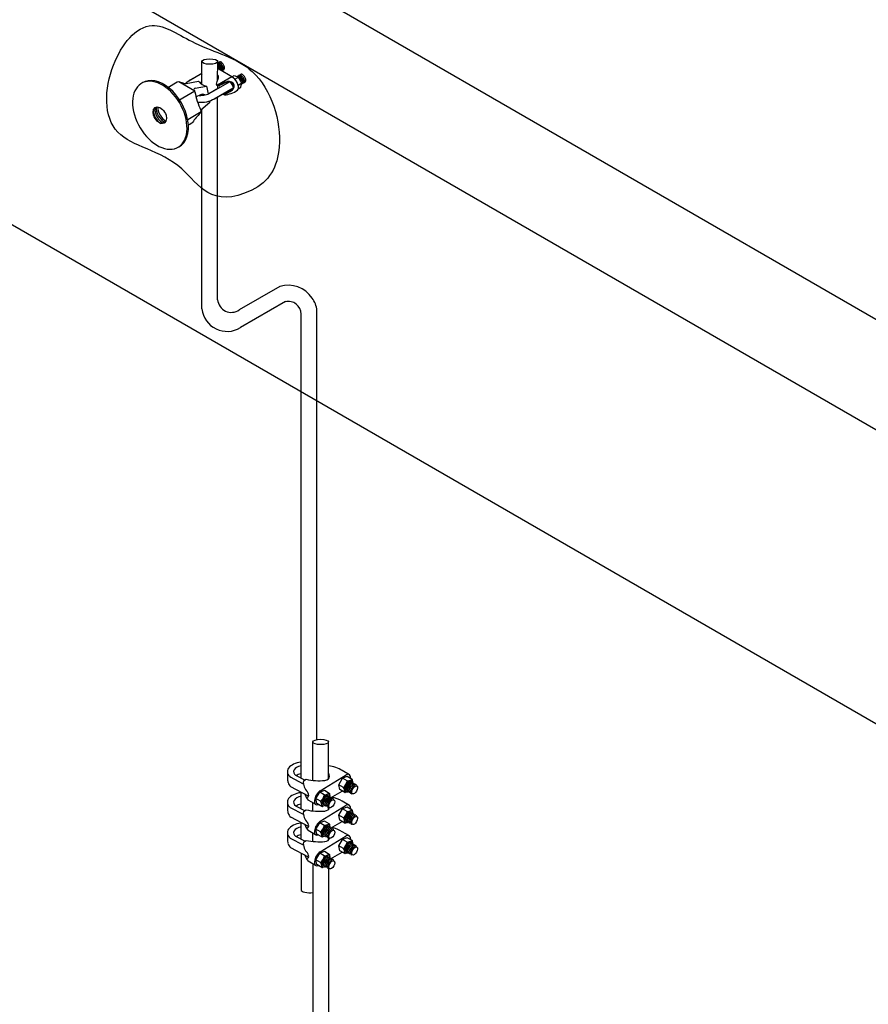
# Model space of a CAD drawing. Units: millimetres. Extents: x 0 to 210, y 0 to 297.
# Drawn here: x 126 to 149, y 216 to 242 of the extents above; entities that cross this region are included whole.
import ezdxf
from ezdxf.lldxf.tags import DXFTag

# ---------------------------------------------------------------- set-up
doc = ezdxf.new("R2010")
doc.units = ezdxf.units.MM
for name, color, linetype in [('C01', 1, 'Continuous'), ('C02', 2, 'Continuous'), ('C03', 3, 'Continuous'), ('C254', 254, 'Continuous')]:
    doc.layers.add(name, color=color, linetype=linetype)
tags = doc.linetypes.add('DASHEDX2', pattern=[1.5, 1, -0.5]).pattern_tags.tags
tags[6:7] = [DXFTag(74, 4), DXFTag(75, 0), DXFTag(340, '0'), DXFTag(46, 1.0), DXFTag(50, 0.0), DXFTag(44, 0.0), DXFTag(45, 0.0)]
tags[4:5] = [DXFTag(74, 4), DXFTag(75, 0), DXFTag(340, '0'), DXFTag(46, 1.0), DXFTag(50, 0.0), DXFTag(44, 0.0), DXFTag(45, 0.0)]

msp = doc.modelspace()

# ---------------------------------------------------------------- linework, layer by layer
at = {"layer": 'C01', "linetype": 'DASHEDX2', "ltscale": 0.5}
for p, q in [((131.029, 234.519), (131.029, 237.8)), ((131.461, 234.769), (131.461, 237.582)), ((133.155, 235.13), (132.05, 234.492)), ((133.303, 234.717), (132.081, 234.011)), ((133.731, 221.756), (133.731, 234.38)), ((134.164, 222.808), (134.164, 234.475)), ((134.047, 221.702), (134.047, 222.743)), ((134.48, 221.743), (134.48, 222.743)), ((133.361, 221.923), (133.361, 221.708)), ((133.795, 221.596), (133.443, 221.782)), ((133.831, 221.703), (133.587, 221.832)), ((133.794, 221.681), (133.869, 221.727)), ((134.249, 221.418), (134.959, 221.853)), ((134.759, 221.578), (134.861, 221.755)), ((135.047, 221.85), (134.853, 221.962)), ((134.988, 221.799), (134.861, 221.755)), ((134.986, 221.682), (134.861, 221.755)), ((135.122, 221.721), (134.988, 221.799)), ((133.935, 221.271), (133.455, 221.525)), ((134.784, 221.446), (134.759, 221.578)), ((134.883, 221.507), (134.759, 221.578)), ((134.918, 221.369), (134.784, 221.446)), ((134.946, 221.443), (134.961, 221.451)), ((134.946, 221.443), (134.961, 221.451)), ((135.088, 221.658), (135.085, 221.631)), ((135.088, 221.658), (135.085, 221.631)), ((135.122, 221.641), (135.118, 221.611)), ((135.147, 221.626), (135.132, 221.708)), ((135.156, 221.622), (135.152, 221.592)), ((135.189, 221.603), (135.186, 221.575)), ((135.226, 221.583), (135.222, 221.548)), ((133.731, 220.926), (133.731, 221.379)), ((134.137, 221.202), (134.239, 221.378)), ((134.163, 221.069), (134.137, 221.202)), ((134.262, 221.13), (134.137, 221.202)), ((134.366, 221.422), (134.239, 221.378)), ((134.364, 221.305), (134.239, 221.378)), ((134.5, 221.345), (134.366, 221.422)), ((134.467, 221.281), (134.463, 221.254)), ((134.467, 221.281), (134.463, 221.254)), ((134.501, 221.265), (134.497, 221.235)), ((134.526, 221.249), (134.51, 221.331)), ((134.534, 221.245), (134.53, 221.215)), ((134.531, 221.224), (134.854, 221.406)), ((134.568, 221.226), (134.564, 221.199)), ((134.605, 221.206), (134.601, 221.171)), ((135.025, 221.398), (134.935, 221.367)), ((134.964, 221.415), (134.994, 221.432)), ((134.998, 221.395), (135.028, 221.413)), ((135.031, 221.374), (135.061, 221.391)), ((135.068, 221.354), (135.093, 221.369)), ((135.095, 221.329), (135.116, 221.344)), ((133.361, 221.092), (133.361, 220.877)), ((133.795, 220.766), (133.443, 220.952)), ((133.831, 220.873), (133.587, 221.001)), ((134.124, 221.047), (133.925, 221.161)), ((134.047, 220.867), (134.047, 221.091)), ((134.297, 220.992), (134.163, 221.069)), ((134.249, 220.588), (134.959, 221.022)), ((134.404, 221.022), (134.314, 220.991)), ((134.376, 221.019), (134.406, 221.036)), ((134.409, 220.997), (134.439, 221.014)), ((134.446, 220.978), (134.471, 220.992)), ((134.474, 220.953), (134.495, 220.967)), ((134.48, 220.91), (134.48, 220.957)), ((134.759, 220.748), (134.861, 220.924)), ((135.047, 221.019), (134.853, 221.132)), ((134.988, 220.968), (134.861, 220.924)), ((134.986, 220.851), (134.861, 220.924)), ((135.122, 220.891), (134.988, 220.968)), ((133.935, 220.441), (133.455, 220.694)), ((133.794, 220.85), (133.869, 220.896)), ((134.883, 220.676), (134.759, 220.748)), ((134.784, 220.616), (134.759, 220.748)), ((135.088, 220.828), (135.085, 220.8)), ((135.088, 220.828), (135.085, 220.8)), ((135.122, 220.811), (135.118, 220.781)), ((135.147, 220.795), (135.132, 220.877)), ((135.156, 220.792), (135.152, 220.762)), ((135.189, 220.772), (135.186, 220.745)), ((135.226, 220.753), (135.222, 220.717)), ((133.731, 220.096), (133.731, 220.549)), ((134.137, 220.371), (134.239, 220.547)), ((134.366, 220.592), (134.239, 220.547)), ((134.364, 220.475), (134.239, 220.547)), ((134.5, 220.514), (134.366, 220.592)), ((134.467, 220.451), (134.463, 220.424)), ((134.467, 220.451), (134.463, 220.424)), ((134.501, 220.434), (134.497, 220.404)), ((134.526, 220.419), (134.51, 220.5)), ((134.534, 220.415), (134.53, 220.385)), ((134.531, 220.394), (134.854, 220.576)), ((134.568, 220.396), (134.564, 220.368)), ((134.605, 220.376), (134.601, 220.341)), ((134.918, 220.538), (134.784, 220.616)), ((135.025, 220.568), (134.935, 220.537)), ((134.946, 220.613), (134.961, 220.621)), ((134.946, 220.613), (134.961, 220.621)), ((134.964, 220.584), (134.994, 220.601)), ((134.998, 220.565), (135.028, 220.582)), ((135.031, 220.544), (135.061, 220.561)), ((135.095, 220.499), (135.116, 220.513)), ((133.361, 220.262), (133.361, 220.047)), ((133.795, 219.935), (133.443, 220.121)), ((133.831, 220.043), (133.587, 220.171)), ((134.124, 220.216), (133.925, 220.331)), ((134.047, 220.037), (134.047, 220.26)), ((134.262, 220.299), (134.137, 220.371)), ((134.163, 220.239), (134.137, 220.371)), ((134.297, 220.162), (134.163, 220.239)), ((134.249, 219.758), (134.959, 220.192)), ((134.404, 220.191), (134.314, 220.16)), ((134.376, 220.188), (134.406, 220.205)), ((134.409, 220.167), (134.439, 220.184)), ((134.446, 220.147), (134.471, 220.161)), ((134.474, 220.122), (134.495, 220.137)), ((134.474, 220.122), (134.495, 220.137)), ((134.48, 220.079), (134.48, 220.127)), ((134.48, 220.108), (134.495, 220.099)), ((135.047, 220.189), (134.853, 220.301)), ((134.988, 220.138), (134.861, 220.094)), ((135.122, 220.06), (134.988, 220.138)), ((133.935, 219.61), (133.455, 219.864)), ((133.794, 220.02), (133.869, 220.066)), ((134.759, 219.917), (134.861, 220.094)), ((134.784, 219.785), (134.759, 219.917)), ((134.883, 219.846), (134.759, 219.917)), ((134.986, 220.021), (134.861, 220.094)), ((135.088, 219.997), (135.085, 219.97)), ((135.088, 219.997), (135.085, 219.97)), ((135.122, 219.981), (135.118, 219.95)), ((135.147, 219.965), (135.132, 220.047)), ((135.156, 219.961), (135.152, 219.931)), ((135.189, 219.942), (135.186, 219.915)), ((135.226, 219.922), (135.222, 219.887)), ((133.731, 219.718), (133.731, 218.718)), ((134.137, 219.541), (134.239, 219.717)), ((134.366, 219.761), (134.239, 219.717)), ((134.364, 219.644), (134.239, 219.717)), ((134.5, 219.684), (134.366, 219.761)), ((134.467, 219.621), (134.463, 219.593)), ((134.467, 219.621), (134.463, 219.593)), ((134.501, 219.604), (134.497, 219.574)), ((134.526, 219.588), (134.51, 219.67)), ((134.534, 219.585), (134.53, 219.554)), ((134.531, 219.563), (134.854, 219.745)), ((134.918, 219.708), (134.784, 219.785)), ((135.025, 219.738), (134.935, 219.706)), ((134.946, 219.782), (134.961, 219.79)), ((134.946, 219.782), (134.961, 219.79)), ((134.964, 219.754), (134.994, 219.771)), ((134.998, 219.735), (135.028, 219.752)), ((135.031, 219.713), (135.061, 219.73)), ((135.095, 219.668), (135.116, 219.683)), ((134.124, 219.386), (133.925, 219.501)), ((134.047, 219.43), (134.047, 196.144)), ((134.163, 219.409), (134.137, 219.541)), ((134.262, 219.469), (134.137, 219.541)), ((134.297, 219.331), (134.163, 219.409)), ((134.404, 219.361), (134.314, 219.33)), ((134.376, 219.358), (134.406, 219.375)), ((134.409, 219.337), (134.439, 219.354)), ((134.446, 219.317), (134.471, 219.331)), ((134.474, 219.292), (134.495, 219.306)), ((134.568, 219.565), (134.564, 219.538)), ((134.605, 219.545), (134.601, 219.51)), ((134.48, 219.296), (134.48, 196.189))]:
    msp.add_line(p, q, dxfattribs=at)
for centre, radius, start, end in [((133.381, 234.38), 0.783, 33.7037, 106.7729), ((131.835, 234.8), 0.375, 184.7597, 304.8989), ((133.379, 234.372), 0.352, 1.2938, 102.3097), ((133.445, 234.392), 0.724, 6.585, 35.7516), ((131.718, 234.602), 0.694, 186.9906, 301.5753), ((134.368, 221.172), 0.927, 58.4523, 82.9604), ((134.222, 223.323), 1.635, 257.5377, 275.3376), ((134.088, 221.764), 0.417, 5.4403, 19.5529), ((135.002, 221.839), 0.157, 263.8108, 314.501), ((135.112, 221.704), 0.0204, 10.8846, 60), ((134.12, 221.826), 0.769, 188.8647, 194.2471), ((134.148, 221.645), 0.356, 174.17, 227.1485), ((134.716, 221.72), 0.272, 307.9969, 352.0248), ((134.756, 221.414), 0.158, 345.5818, 36.1065), ((134.391, 221.528), 0.593, 200.0943, 218.1965), ((134.095, 221.344), 0.272, 307.9969, 352.0248), ((134.381, 221.462), 0.157, 263.8108, 314.501), ((134.49, 221.327), 0.0204, 10.8846, 60), ((134.368, 220.341), 0.927, 58.4523, 77.35), ((134.928, 221.386), 0.0204, 240, 289.1165), ((134.135, 221.037), 0.158, 345.5818, 36.1065), ((134.307, 221.01), 0.0204, 240, 289.1165), ((134.12, 220.996), 0.769, 188.8647, 194.2471), ((134.148, 220.814), 0.356, 174.17, 227.1485), ((134.222, 222.493), 1.635, 257.5377, 275.3376), ((134.716, 220.89), 0.272, 307.9969, 352.0248), ((134.756, 220.583), 0.158, 345.5818, 36.1065), ((135.002, 221.009), 0.157, 263.8108, 314.501), ((135.112, 220.873), 0.0204, 10.8846, 60), ((134.391, 220.698), 0.593, 200.0943, 218.1965), ((134.095, 220.513), 0.272, 307.9969, 352.0248), ((134.381, 220.632), 0.157, 263.8108, 314.501), ((134.49, 220.497), 0.0204, 10.8846, 60), ((134.368, 219.511), 0.927, 58.4523, 77.35), ((134.928, 220.556), 0.0204, 240, 289.1165), ((134.135, 220.206), 0.158, 345.5818, 36.1065), ((134.307, 220.179), 0.0204, 240, 289.1165), ((134.12, 220.166), 0.769, 188.8647, 194.2471), ((134.148, 219.984), 0.356, 174.17, 227.1485), ((134.222, 221.663), 1.635, 257.5377, 275.3376), ((134.716, 220.06), 0.272, 307.9969, 352.0248), ((134.756, 219.753), 0.158, 345.5818, 36.1065), ((135.002, 220.178), 0.157, 263.8108, 314.501), ((135.112, 220.043), 0.0204, 10.8846, 60), ((134.391, 219.868), 0.593, 200.0943, 218.1965), ((134.095, 219.683), 0.272, 307.9969, 352.0248), ((134.381, 219.801), 0.157, 263.8108, 314.501), ((134.49, 219.666), 0.0204, 10.8846, 60), ((134.928, 219.726), 0.0204, 240, 289.1165), ((134.135, 219.376), 0.158, 345.5818, 36.1065), ((134.307, 219.349), 0.0204, 240, 289.1165)]:
    msp.add_arc(centre, radius, start, end, dxfattribs=at)
at = {"layer": 'C01'}
for centre, major_axis, ratio, start_param, end_param in [((131.523, 241.099), (0.072, -0.104), 0.281547, 0.046451, 2.87652), ((131.523, 241.099), (0.072, -0.104), 0.281547, 0.046451, 2.87652), ((131.523, 241.099), (0.072, -0.104), 0.281547, 0.046451, 2.87652), ((131.523, 241.099), (0.072, -0.104), 0.281547, 0.046451, 2.87652), ((131.523, 241.099), (0.072, -0.104), 0.281547, 0.046451, 2.87652), ((131.523, 241.099), (0.072, -0.104), 0.281547, 0.046451, 2.87652), ((131.523, 241.099), (0.072, -0.104), 0.281547, 0.046451, 2.87652), ((131.523, 241.099), (0.072, -0.104), 0.281547, 0.046451, 2.87652), ((131.493, 241.081), (0.072, -0.104), 0.281547, 0.399662, 2.373032), ((131.493, 241.081), (0.072, -0.104), 0.281547, 0.399662, 2.373032), ((131.493, 241.081), (0.072, -0.104), 0.281547, 0.399662, 2.373032), ((131.493, 241.081), (0.072, -0.104), 0.281547, 0.399662, 2.373032), ((131.493, 241.081), (0.072, -0.104), 0.281547, 0.399662, 2.373032), ((131.493, 241.081), (0.072, -0.104), 0.281547, 0.399662, 2.373032), ((131.493, 241.081), (0.072, -0.104), 0.281547, 0.399662, 2.373032), ((131.493, 241.081), (0.072, -0.104), 0.281547, 0.399662, 2.373032), ((131.554, 241.116), (0.072, -0.104), 0.281547, 0.046451, 3.124318), ((131.554, 241.116), (0.072, -0.104), 0.281547, 0.046451, 3.124318), ((131.554, 241.116), (0.072, -0.104), 0.281547, 0.046451, 3.124318), ((131.554, 241.116), (0.072, -0.104), 0.281547, 0.046451, 3.124318), ((131.554, 241.116), (0.072, -0.104), 0.281547, 0.046451, 3.124318), ((131.554, 241.116), (0.072, -0.104), 0.281547, 0.046451, 3.124318), ((131.554, 241.116), (0.072, -0.104), 0.281547, 0.046451, 3.124318), ((131.554, 241.116), (0.072, -0.104), 0.281547, 0.046451, 3.124318), ((131.463, 241.064), (0.072, -0.104), 0.281547, 0.945893, 1.603976), ((131.463, 241.064), (0.072, -0.104), 0.281547, 0.945893, 1.603976), ((131.463, 241.064), (0.072, -0.104), 0.281547, 0.945893, 1.603976), ((131.463, 241.064), (0.072, -0.104), 0.281547, 0.945893, 1.603976), ((132.072, 240.747), (0.072, -0.104), 0.281547, 0.046451, 3.124318), ((132.072, 240.747), (0.072, -0.104), 0.281547, 0.046451, 3.124318), ((132.072, 240.747), (0.072, -0.104), 0.281547, 0.046451, 3.124318), ((132.072, 240.747), (0.072, -0.104), 0.281547, 0.046451, 3.124318), ((132.072, 240.747), (0.072, -0.104), 0.281547, 0.046451, 3.124318), ((132.072, 240.747), (0.072, -0.104), 0.281547, 0.046451, 3.124318), ((132.072, 240.747), (0.072, -0.104), 0.281547, 0.046451, 3.124318), ((132.072, 240.747), (0.072, -0.104), 0.281547, 0.046451, 3.124318), ((132.102, 240.765), (0.072, -0.104), 0.281547, 0.046451, 3.124318), ((132.102, 240.765), (0.072, -0.104), 0.281547, 0.046451, 3.124318), ((132.102, 240.765), (0.072, -0.104), 0.281547, 0.046451, 3.124318), ((132.102, 240.765), (0.072, -0.104), 0.281547, 0.046451, 3.124318), ((132.102, 240.765), (0.072, -0.104), 0.281547, 0.046451, 3.124318), ((132.102, 240.765), (0.072, -0.104), 0.281547, 0.046451, 3.124318), ((132.102, 240.765), (0.072, -0.104), 0.281547, 0.046451, 3.124318), ((132.102, 240.765), (0.072, -0.104), 0.281547, 0.046451, 3.124318), ((132.133, 240.782), (0.072, -0.104), 0.281547, 0.046451, 3.124318), ((132.133, 240.782), (0.072, -0.104), 0.281547, 0.046451, 3.124318), ((132.133, 240.782), (0.072, -0.104), 0.281547, 0.046451, 3.124318), ((132.133, 240.782), (0.072, -0.104), 0.281547, 0.046451, 3.124318), ((132.133, 240.782), (0.072, -0.104), 0.281547, 0.046451, 3.124318), ((132.133, 240.782), (0.072, -0.104), 0.281547, 0.046451, 3.124318), ((132.133, 240.782), (0.072, -0.104), 0.281547, 0.046451, 3.124318), ((132.133, 240.782), (0.072, -0.104), 0.281547, 0.046451, 3.124318), ((132.041, 240.729), (0.072, -0.104), 0.281547, 0.958842, 1.600986), ((132.041, 240.729), (0.072, -0.104), 0.281547, 0.958842, 1.600986), ((132.041, 240.729), (0.072, -0.104), 0.281547, 0.958842, 1.600986), ((132.041, 240.729), (0.072, -0.104), 0.281547, 0.958842, 1.600986), ((132.041, 240.729), (0.072, -0.104), 0.281547, 0.958842, 1.600986), ((132.041, 240.729), (0.072, -0.104), 0.281547, 0.958842, 1.600986), ((132.041, 240.729), (0.072, -0.104), 0.281547, 0.958842, 1.600986), ((132.041, 240.729), (0.072, -0.104), 0.281547, 0.958842, 1.600986), ((131.821, 240.606), (0.072, -0.104), 0.281547, 0.756343, 2.260941), ((131.821, 240.606), (0.072, -0.104), 0.281547, 0.756343, 2.260941), ((131.821, 240.606), (0.072, -0.104), 0.281547, 0.756343, 2.260941), ((131.821, 240.606), (0.072, -0.104), 0.281547, 0.756343, 2.260941), ((131.821, 240.606), (0.072, -0.104), 0.281547, 0.756343, 2.260941), ((131.821, 240.606), (0.072, -0.104), 0.281547, 0.756343, 2.260941), ((131.821, 240.606), (0.072, -0.104), 0.281547, 0.756343, 2.260941), ((131.821, 240.606), (0.072, -0.104), 0.281547, 0.756343, 2.260941), ((131.852, 240.623), (0.072, -0.104), 0.281547, 1.216986, 1.8118), ((131.852, 240.623), (0.072, -0.104), 0.281547, 1.216986, 1.8118), ((131.852, 240.623), (0.072, -0.104), 0.281547, 1.216986, 1.8118), ((131.852, 240.623), (0.072, -0.104), 0.281547, 1.216986, 1.8118), ((131.852, 240.623), (0.072, -0.104), 0.281547, 1.216986, 1.8118), ((131.852, 240.623), (0.072, -0.104), 0.281547, 1.216986, 1.8118), ((131.852, 240.623), (0.072, -0.104), 0.281547, 1.216986, 1.8118), ((131.852, 240.623), (0.072, -0.104), 0.281547, 1.216986, 1.8118), ((132.041, 240.729), (0.072, -0.104), 0.281547, 0.046451, 0.631872), ((132.041, 240.729), (0.072, -0.104), 0.281547, 0.046451, 0.631872), ((132.041, 240.729), (0.072, -0.104), 0.281547, 0.046451, 0.631872), ((132.041, 240.729), (0.072, -0.104), 0.281547, 0.046451, 0.631872), ((132.041, 240.729), (0.072, -0.104), 0.281547, 0.046451, 0.63187), ((132.041, 240.729), (0.072, -0.104), 0.281547, 0.046451, 0.63187), ((132.041, 240.729), (0.072, -0.104), 0.281547, 0.046451, 0.63187), ((132.041, 240.729), (0.072, -0.104), 0.281547, 0.046451, 0.63187), ((129.888, 239.783), (-0.134, 0.232), 0.500279, 0.682525, 2.425568), ((129.928, 239.808), (-0.134, 0.232), 0.500279, 0.408326, 2.734421), ((129.968, 239.832), (-0.134, 0.232), 0.500279, 0.458459, 2.679146), ((130.009, 239.855), (-0.134, 0.232), 0.500279, 0.587714, 2.548515)]:
    msp.add_ellipse(centre, major_axis=major_axis, ratio=ratio, start_param=start_param, end_param=end_param, dxfattribs=at)
at = {"layer": 'C01', "linetype": 'DASHEDX2', "ltscale": 0.5}
for centre, major_axis, ratio in [((134.264, 222.743), (0.216, 0), 0.340909), ((134.264, 222.743), (0.216, 0), 0.340909), ((135.189, 221.439), (-0.061, -0.106), 0.500279), ((134.567, 221.062), (-0.061, -0.106), 0.500279), ((135.189, 220.608), (-0.061, -0.106), 0.500279), ((134.567, 220.232), (-0.061, -0.106), 0.500279), ((135.189, 219.778), (-0.061, -0.106), 0.500279), ((134.567, 219.401), (-0.061, -0.106), 0.500279)]:
    msp.add_ellipse(centre, major_axis=major_axis, ratio=ratio, dxfattribs=at)
for centre, major_axis, ratio, start_param, end_param in [((133.821, 221.934), (0.461, 0), 0.574214, 1.768311, 3.759528), ((133.821, 221.934), (0.294, 0), 0.574214, 1.889311, 3.794486), ((133.821, 221.719), (0.294, 0), 0.574214, 1.886068, 2.450157), ((134.33, 221.794), (0.174, 0), 0.585304, -1.312099, 0.124913), ((134.913, 221.631), (-0.129, -0.223), 0.499656, 2.348909, 3.721553), ((133.831, 221.678), (0.461, 0), 0.574214, 3.296006, 3.759528), ((135.027, 221.541), (-0.088, -0.153), 0.500279, -3.871922, 0.848217), ((135.027, 221.541), (-0.066, -0.115), 0.500279, 2.861531, 6.228609), ((135.01, 221.548), (-0.079, -0.114), 0.279135, 3.653434, 5.169979), ((135.01, 221.548), (-0.079, -0.114), 0.279135, 3.653434, 5.169979), ((135.043, 221.528), (-0.079, -0.114), 0.281547, 3.158868, 6.283185), ((135.077, 221.51), (-0.079, -0.114), 0.281547, 3.158868, 6.283185), ((135.11, 221.488), (-0.079, -0.114), 0.281547, 3.158868, 6.283185), ((135.147, 221.469), (-0.079, -0.114), 0.281547, 3.158868, 6.283185), ((133.821, 221.104), (0.461, 0), 0.574214, 1.770885, 3.759528), ((133.821, 221.104), (0.294, 0), 0.574214, 1.885333, 3.794486), ((133.862, 221.345), (-0.0576, 0.0997), 0.500696, 2.3084, 4.815378), ((134.245, 221.242), (-0.115, -0.199), 0.499656, -2.309083, 0.586588), ((134.406, 221.164), (-0.088, -0.153), 0.500279, -3.871922, 0.848217), ((134.406, 221.164), (-0.066, -0.115), 0.500279, 2.861531, 6.228609), ((134.388, 221.172), (-0.079, -0.114), 0.279135, 3.653434, 5.169979), ((134.388, 221.172), (-0.079, -0.114), 0.279135, 3.653434, 5.169979), ((134.422, 221.151), (-0.079, -0.114), 0.281547, 3.158868, 6.283185), ((134.455, 221.133), (-0.079, -0.114), 0.281547, 3.158868, 6.283185), ((134.489, 221.112), (-0.079, -0.114), 0.281547, 3.158868, 6.283185), ((134.525, 221.092), (-0.079, -0.114), 0.281547, 3.158868, 6.283185), ((135.172, 221.439), (0.076, 0.111), 0.279135, 1.992205, 3.141593), ((133.821, 220.889), (0.294, 0), 0.574214, 1.886793, 2.450157), ((134.33, 220.963), (0.173, -0.006), 0.585304, -1.312099, 0.005939), ((134.55, 221.062), (0.076, 0.111), 0.279135, 1.992205, 3.141593), ((134.913, 220.801), (-0.129, -0.223), 0.499656, 2.348909, 3.721553), ((133.831, 220.847), (0.461, 0), 0.574214, 3.296006, 3.759528), ((135.027, 220.71), (-0.088, -0.153), 0.500279, -3.871922, 0.848217), ((135.027, 220.71), (-0.066, -0.115), 0.500279, 2.861531, 6.228609), ((135.01, 220.718), (-0.079, -0.114), 0.279135, 3.653434, 5.169979), ((135.01, 220.718), (-0.079, -0.114), 0.279135, 3.653434, 5.169979), ((135.043, 220.697), (-0.079, -0.114), 0.281547, 3.158868, 6.283185), ((135.077, 220.679), (-0.079, -0.114), 0.281547, 3.158868, 6.283185), ((135.11, 220.658), (-0.079, -0.114), 0.281547, 3.158868, 6.283185), ((135.147, 220.638), (-0.079, -0.114), 0.281547, 3.158868, 6.283185), ((133.821, 220.274), (0.461, 0), 0.574214, 1.770885, 3.759528), ((133.821, 220.274), (0.294, 0), 0.574214, 1.885333, 3.794486), ((133.862, 220.514), (-0.0576, 0.0997), 0.500696, 2.3084, 4.815378), ((134.245, 220.412), (-0.115, -0.199), 0.499656, -2.309083, 0.586588), ((134.406, 220.334), (-0.088, -0.153), 0.500279, -3.871922, 0.848217), ((134.406, 220.334), (-0.066, -0.115), 0.500279, 2.861531, 6.228609), ((134.388, 220.341), (-0.079, -0.114), 0.279135, 3.653434, 5.169979), ((134.388, 220.341), (-0.079, -0.114), 0.279135, 3.653434, 5.169979), ((134.422, 220.321), (-0.079, -0.114), 0.281547, 3.158868, 6.283185), ((134.455, 220.303), (-0.079, -0.114), 0.281547, 3.158868, 6.283185), ((134.489, 220.281), (-0.079, -0.114), 0.281547, 3.158868, 6.283185), ((134.525, 220.262), (-0.079, -0.114), 0.281547, 3.158868, 6.283185), ((135.172, 220.608), (0.076, 0.111), 0.279135, 1.992205, 3.141593), ((133.821, 220.059), (0.294, 0), 0.574214, 1.886793, 2.450157), ((134.33, 220.133), (0.173, -0.006), 0.585304, -1.312099, 0.005939), ((134.55, 220.232), (0.076, 0.111), 0.279135, 1.992205, 3.141593), ((134.913, 219.97), (-0.129, -0.223), 0.499656, 2.348909, 3.721553), ((133.831, 220.017), (0.461, 0), 0.574214, 3.296006, 3.759528), ((135.027, 219.88), (-0.088, -0.153), 0.500279, -3.871922, 0.848217), ((135.027, 219.88), (-0.066, -0.115), 0.500279, 2.861531, 6.228609), ((135.01, 219.888), (-0.079, -0.114), 0.279135, 3.653434, 5.169979), ((135.01, 219.888), (-0.079, -0.114), 0.279135, 3.653434, 5.169979), ((135.043, 219.867), (-0.079, -0.114), 0.281547, 3.158868, 6.283185), ((135.077, 219.849), (-0.079, -0.114), 0.281547, 3.158868, 6.283185), ((135.11, 219.827), (-0.079, -0.114), 0.281547, 3.158868, 6.283185), ((135.147, 219.808), (-0.079, -0.114), 0.281547, 3.158868, 6.283185), ((133.862, 219.684), (-0.0576, 0.0997), 0.500696, 2.3084, 4.815378), ((134.245, 219.582), (-0.115, -0.199), 0.499656, -2.309083, 0.586588), ((134.406, 219.503), (-0.088, -0.153), 0.500279, -3.871922, 0.848217), ((134.406, 219.503), (-0.066, -0.115), 0.500279, 2.861531, 6.228609), ((134.388, 219.511), (-0.079, -0.114), 0.279135, 3.653434, 5.169979), ((134.388, 219.511), (-0.079, -0.114), 0.279135, 3.653434, 5.169979), ((134.422, 219.49), (-0.079, -0.114), 0.281547, 3.158868, 6.283185), ((134.455, 219.472), (-0.079, -0.114), 0.281547, 3.158868, 6.283185), ((134.489, 219.451), (-0.079, -0.114), 0.281547, 3.158868, 6.283185), ((135.172, 219.778), (0.076, 0.111), 0.279135, 1.992205, 3.141593), ((134.525, 219.431), (-0.079, -0.114), 0.281547, 3.158868, 6.283185), ((134.55, 219.401), (0.076, 0.111), 0.279135, 1.992205, 3.141593), ((133.948, 218.718), (0.217, 0), 0.349342, 3.141584, 5.18442)]:
    msp.add_ellipse(centre, major_axis=major_axis, ratio=ratio, start_param=start_param, end_param=end_param, dxfattribs=at)
at = {"layer": 'C02'}
for p, q in [((151.315, 230.108), (93.924, 263.243)), ((153.913, 231.608), (99.788, 262.857)), ((151.315, 222.108), (93.924, 255.243)), ((131.029, 240.633), (131.029, 241.246)), ((131.461, 240.746), (131.462, 241.238)), ((131.529, 241.019), (131.462, 241.136)), ((131.529, 241.019), (131.462, 241.136)), ((131.529, 241.019), (131.462, 241.136)), ((131.529, 241.019), (131.462, 241.136)), ((131.529, 241.019), (131.462, 241.136)), ((131.529, 241.019), (131.462, 241.136)), ((131.482, 241.22), (131.486, 241.193)), ((131.482, 241.22), (131.486, 241.193)), ((131.482, 241.22), (131.486, 241.193)), ((131.482, 241.22), (131.486, 241.193)), ((131.482, 241.22), (131.486, 241.193)), ((131.482, 241.22), (131.486, 241.193)), ((131.482, 241.22), (131.486, 241.193)), ((131.482, 241.22), (131.486, 241.193)), ((131.529, 241.019), (131.502, 241.065)), ((131.529, 241.019), (131.502, 241.065)), ((131.529, 241.019), (131.502, 241.065)), ((131.529, 241.019), (131.502, 241.065)), ((131.513, 241.236), (131.516, 241.21)), ((131.513, 241.236), (131.516, 241.21)), ((131.513, 241.236), (131.516, 241.21)), ((131.513, 241.236), (131.516, 241.21)), ((131.513, 241.236), (131.516, 241.21)), ((131.513, 241.236), (131.516, 241.21)), ((131.513, 241.236), (131.516, 241.21)), ((131.513, 241.236), (131.516, 241.21)), ((131.582, 241.005), (131.568, 241.013)), ((131.597, 240.996), (131.568, 241.013)), ((131.582, 241.005), (131.568, 241.013)), ((131.597, 240.996), (131.568, 241.013)), ((131.582, 241.005), (131.568, 241.013)), ((131.597, 240.996), (131.568, 241.013)), ((131.582, 241.005), (131.568, 241.013)), ((131.597, 240.996), (131.568, 241.013)), ((131.582, 241.005), (131.568, 241.013)), ((131.597, 240.996), (131.568, 241.013)), ((131.582, 241.005), (131.568, 241.013)), ((131.597, 240.996), (131.568, 241.013)), ((131.582, 241.005), (131.568, 241.013)), ((131.597, 240.996), (131.568, 241.013)), ((131.582, 241.005), (131.568, 241.013)), ((131.597, 240.996), (131.568, 241.013)), ((131.627, 241.014), (131.598, 241.03)), ((131.627, 241.014), (131.598, 241.03)), ((131.627, 241.014), (131.598, 241.03)), ((131.627, 241.014), (131.598, 241.03)), ((131.627, 241.014), (131.598, 241.03)), ((131.627, 241.014), (131.598, 241.03)), ((131.627, 241.014), (131.598, 241.03)), ((131.627, 241.014), (131.598, 241.03)), ((131.643, 241.04), (131.629, 241.048)), ((131.643, 241.04), (131.629, 241.048)), ((131.643, 241.04), (131.629, 241.048)), ((131.643, 241.04), (131.629, 241.048)), ((131.643, 241.04), (131.629, 241.048)), ((131.643, 241.04), (131.629, 241.048)), ((131.643, 241.04), (131.629, 241.048)), ((131.643, 241.04), (131.629, 241.048)), ((130.679, 240.726), (131.029, 240.928)), ((130.722, 240.75), (130.686, 240.73)), ((130.722, 240.75), (130.686, 240.73)), ((130.722, 240.75), (130.797, 240.794)), ((131.843, 240.827), (131.91, 240.866)), ((131.843, 240.827), (131.91, 240.866)), ((131.843, 240.827), (131.91, 240.866)), ((131.91, 240.866), (132.026, 240.826)), ((131.91, 240.866), (132.026, 240.826)), ((131.91, 240.866), (132.026, 240.826)), ((131.91, 240.866), (132.026, 240.826)), ((131.93, 240.771), (132.026, 240.826)), ((131.93, 240.771), (132.026, 240.826)), ((132, 240.851), (132.002, 240.834)), ((132, 240.851), (132.002, 240.834)), ((132, 240.851), (132.002, 240.834)), ((132, 240.851), (132.002, 240.834)), ((132, 240.851), (132.002, 240.834)), ((132, 240.851), (132.002, 240.834)), ((132, 240.851), (132.002, 240.834)), ((132, 240.851), (132.002, 240.834)), ((132.118, 240.666), (132.026, 240.826)), ((132.118, 240.666), (132.026, 240.826)), ((132.118, 240.666), (132.026, 240.826)), ((132.118, 240.666), (132.026, 240.826)), ((132.031, 240.869), (132.034, 240.841)), ((132.031, 240.869), (132.034, 240.841)), ((132.031, 240.869), (132.034, 240.841)), ((132.031, 240.869), (132.034, 240.841)), ((132.031, 240.869), (132.034, 240.841)), ((132.031, 240.869), (132.034, 240.841)), ((132.031, 240.869), (132.034, 240.841)), ((132.031, 240.869), (132.034, 240.841)), ((132.031, 240.867), (132.034, 240.84)), ((132.031, 240.867), (132.034, 240.84)), ((132.031, 240.867), (132.034, 240.84)), ((132.031, 240.867), (132.034, 240.84)), ((132.031, 240.867), (132.034, 240.84)), ((132.031, 240.867), (132.034, 240.84)), ((132.031, 240.867), (132.034, 240.84)), ((132.031, 240.867), (132.034, 240.84)), ((132.061, 240.886), (132.065, 240.859)), ((132.061, 240.886), (132.065, 240.859)), ((132.061, 240.886), (132.065, 240.859)), ((132.061, 240.886), (132.065, 240.859)), ((132.061, 240.886), (132.065, 240.859)), ((132.061, 240.886), (132.065, 240.859)), ((132.061, 240.886), (132.065, 240.859)), ((132.061, 240.886), (132.065, 240.859)), ((132.092, 240.902), (132.095, 240.875)), ((132.092, 240.902), (132.095, 240.875)), ((132.092, 240.902), (132.095, 240.875)), ((132.092, 240.902), (132.095, 240.875)), ((132.092, 240.902), (132.095, 240.875)), ((132.092, 240.902), (132.095, 240.875)), ((132.092, 240.902), (132.095, 240.875)), ((132.092, 240.902), (132.095, 240.875)), ((130.363, 240.682), (130.107, 240.534)), ((130.363, 240.682), (130.107, 240.534)), ((130.534, 240.654), (130.421, 240.688)), ((130.534, 240.654), (130.421, 240.688)), ((130.601, 240.65), (130.936, 240.709)), ((130.601, 240.65), (130.936, 240.709)), ((130.832, 240.45), (130.821, 240.469)), ((130.832, 240.45), (130.821, 240.469)), ((130.845, 240.524), (131.161, 240.579)), ((130.845, 240.524), (131.161, 240.579)), ((131.029, 240.697), (130.979, 240.668)), ((131.161, 240.579), (131.203, 240.364)), ((131.161, 240.579), (131.203, 240.364)), ((131.772, 240.688), (131.224, 240.372)), ((131.534, 240.551), (131.224, 240.372)), ((131.883, 240.522), (131.365, 240.223)), ((132.017, 240.608), (132.118, 240.666)), ((132.017, 240.608), (132.118, 240.666)), ((132.017, 240.608), (132.118, 240.666)), ((132.017, 240.608), (132.118, 240.666)), ((132.023, 240.504), (132.095, 240.546)), ((132.023, 240.504), (132.095, 240.546)), ((132.095, 240.546), (132.118, 240.666)), ((132.095, 240.546), (132.118, 240.666)), ((132.095, 240.546), (132.118, 240.666)), ((132.095, 240.546), (132.118, 240.666)), ((132.115, 240.627), (132.111, 240.629)), ((132.115, 240.627), (132.111, 240.629)), ((132.115, 240.627), (132.111, 240.629)), ((132.115, 240.627), (132.111, 240.629)), ((132.115, 240.627), (132.111, 240.629)), ((132.115, 240.627), (132.111, 240.629)), ((132.115, 240.627), (132.111, 240.629)), ((132.115, 240.627), (132.111, 240.629)), ((132.145, 240.644), (132.116, 240.661)), ((132.145, 240.644), (132.116, 240.661)), ((132.145, 240.644), (132.116, 240.661)), ((132.145, 240.644), (132.116, 240.661)), ((132.145, 240.644), (132.117, 240.66)), ((132.145, 240.644), (132.117, 240.66)), ((132.145, 240.644), (132.117, 240.66)), ((132.145, 240.644), (132.117, 240.66)), ((132.16, 240.671), (132.146, 240.679)), ((132.176, 240.662), (132.146, 240.679)), ((132.16, 240.671), (132.146, 240.679)), ((132.176, 240.662), (132.146, 240.679)), ((132.16, 240.671), (132.146, 240.679)), ((132.176, 240.662), (132.146, 240.679)), ((132.16, 240.671), (132.146, 240.679)), ((132.176, 240.662), (132.146, 240.679)), ((132.16, 240.671), (132.146, 240.679)), ((132.176, 240.662), (132.146, 240.679)), ((132.16, 240.671), (132.146, 240.679)), ((132.176, 240.662), (132.146, 240.679)), ((132.16, 240.671), (132.146, 240.679)), ((132.176, 240.662), (132.146, 240.679)), ((132.16, 240.671), (132.146, 240.679)), ((132.176, 240.662), (132.146, 240.679)), ((132.206, 240.68), (132.177, 240.696)), ((132.206, 240.68), (132.177, 240.696)), ((132.206, 240.68), (132.177, 240.696)), ((132.206, 240.68), (132.177, 240.696)), ((132.206, 240.68), (132.177, 240.696)), ((132.206, 240.68), (132.177, 240.696)), ((132.206, 240.68), (132.177, 240.696)), ((132.206, 240.68), (132.177, 240.696)), ((132.221, 240.706), (132.207, 240.714)), ((132.221, 240.706), (132.207, 240.714)), ((132.221, 240.706), (132.207, 240.714)), ((132.221, 240.706), (132.207, 240.714)), ((132.221, 240.706), (132.207, 240.714)), ((132.221, 240.706), (132.207, 240.714)), ((132.221, 240.706), (132.207, 240.714)), ((132.221, 240.706), (132.207, 240.714)), ((130.838, 240.439), (130.403, 240.187)), ((130.838, 240.439), (130.403, 240.187)), ((130.99, 240.341), (130.872, 240.285)), ((130.99, 240.341), (130.872, 240.285)), ((131.662, 240.395), (131.372, 240.227)), ((131.662, 240.395), (131.372, 240.227)), ((131.461, 237.582), (131.461, 240.279)), ((130.926, 240.132), (130.92, 240.128)), ((130.926, 240.132), (130.92, 240.128)), ((131.001, 239.932), (131.247, 240.139)), ((131.001, 239.932), (131.247, 240.139)), ((131.029, 237.8), (131.029, 239.955)), ((131.241, 240.169), (131.247, 240.139)), ((131.241, 240.169), (131.247, 240.139)), ((131.011, 239.881), (130.648, 239.664)), ((131.011, 239.881), (130.648, 239.664)), ((130.754, 239.569), (130.682, 239.527)), ((130.754, 239.569), (130.682, 239.527))]:
    msp.add_line(p, q, dxfattribs=at)
at = {"layer": 'C02', "lineweight": 0}
msp.add_line((131.453, 240.504), (131.453, 240.593), dxfattribs=at)
at = {"layer": 'C02'}
for centre, radius, start, end in [((131.914, 240.913), 0.143, 273.2751, 276.1892), ((131.914, 240.913), 0.143, 273.2751, 276.1892), ((132.174, 240.805), 0.247, 187.9752, 190.3237), ((132.174, 240.805), 0.247, 187.9752, 190.3237), ((130.399, 240.619), 0.0727, 73.1368, 120), ((130.399, 240.619), 0.0727, 73.1368, 120), ((130.576, 240.793), 0.145, 253.1368, 280), ((130.576, 240.793), 0.145, 253.1368, 280), ((130.851, 240.488), 0.0364, 100, 212.2572), ((130.851, 240.488), 0.0364, 100, 212.2572), ((131.252, 240.997), 0.428, 222.346, 257.654), ((131.252, 240.997), 0.428, 222.346, 257.654), ((130.77, 240.412), 0.0727, 9.9155, 32.2572), ((130.77, 240.412), 0.0727, 9.9155, 32.2572), ((132.672, 240.744), 1.858, 189.9155, 206.13), ((132.672, 240.744), 1.858, 189.9155, 206.13), ((130.939, 239.894), 0.0727, 313.9594, 26.13), ((130.939, 239.894), 0.0727, 313.9594, 26.13), ((132.117, 238.672), 1.624, 133.9594, 145.565), ((132.117, 238.672), 1.624, 133.9594, 145.565), ((130.717, 239.632), 0.0727, 300, 325.565), ((130.717, 239.632), 0.0727, 300, 325.565)]:
    msp.add_arc(centre, radius, start, end, dxfattribs=at)
msp.add_ellipse((131.246, 241.246), major_axis=(0.217, 0), ratio=0.340909, dxfattribs=at)
for centre, major_axis, ratio, start_param, end_param in [((131.569, 241.13), (0.06, -0.104), 0.500279, 0.315888, 3.064161), ((131.569, 241.13), (0.06, -0.104), 0.500279, 0.315888, 3.064161), ((131.569, 241.13), (0.06, -0.104), 0.500279, 0.315888, 3.064161), ((131.569, 241.13), (0.06, -0.104), 0.500279, 0.315888, 3.064161), ((131.569, 241.13), (0.06, -0.104), 0.500279, 0.315888, 3.064161), ((131.569, 241.13), (0.06, -0.104), 0.500279, 0.315888, 3.064161), ((131.569, 241.13), (0.06, -0.104), 0.500279, 0.315888, 3.064161), ((131.569, 241.13), (0.06, -0.104), 0.500279, 0.315888, 3.064161), ((129.887, 239.785), (0.495, -0.87), 0.633243, -0.458132, 5.823044), ((129.925, 239.807), (0.495, -0.87), 0.633243, -0.030568, 3.180092), ((132.148, 240.796), (0.06, -0.104), 0.500279, 0.315888, 3.064161), ((132.148, 240.796), (0.06, -0.104), 0.500279, 0.315888, 3.064161), ((132.148, 240.796), (0.06, -0.104), 0.500279, 0.315888, 3.064161), ((132.148, 240.796), (0.06, -0.104), 0.500279, 0.315888, 3.064161), ((132.148, 240.796), (0.06, -0.104), 0.500279, 0.315888, 3.064161), ((132.148, 240.796), (0.06, -0.104), 0.500279, 0.315888, 3.064161), ((132.148, 240.796), (0.06, -0.104), 0.500279, 0.315888, 3.064161), ((132.148, 240.796), (0.06, -0.104), 0.500279, 0.315888, 3.064161), ((131.023, 240.272), (-0.103, -0.048), 0.672131, 3.431145, 4.712389), ((131.023, 240.272), (-0.103, -0.048), 0.672131, 3.431145, 4.712389), ((130.897, 240.344), (-0.103, -0.048), 0.672131, 2.30832, 2.539738), ((130.897, 240.344), (-0.103, -0.048), 0.672131, 2.30832, 2.539738), ((129.887, 239.785), (0.121, -0.214), 0.633243, -1.916648, 4.366537)]:
    msp.add_ellipse(centre, major_axis=major_axis, ratio=ratio, start_param=start_param, end_param=end_param, dxfattribs=at)
at = {"layer": 'C02', "extrusion": (0, 0, -1)}
for start_param, end_param in [(0.637134, 0.937954), (0.637134, 0.937954), (-2.220014, -1.31974), (-2.220014, -1.31974)]:
    msp.add_ellipse((131.026, 240.476), major_axis=(-0.538, -0.042), ratio=0.64091, start_param=start_param, end_param=end_param, dxfattribs=at)
at = {"layer": 'C02'}
for points, knots in [([(132.391, 237.75), (132.863, 237.968), (133.392, 238.935), (132.725, 241.195), (130.916, 241.591), (129.543, 242.601), (128.389, 241.128), (128.331, 239.01), (130.526, 238.775), (131.287, 237.222), (132.391, 237.75)], [0, 0, 0, 0, 1.938411, 4.439609, 6.435605, 8.011089, 9.981952, 12.307228, 14.567844, 16.377498, 16.377498, 16.377498, 16.377498]), ([(130.96, 240.326), (130.974, 240.326), (131.015, 240.325), (131.083, 240.331), (131.158, 240.347), (131.203, 240.363), (131.223, 240.372), (131.224, 240.372)], [7.664771, 7.664771, 7.664771, 7.664771, 7.7691196, 7.9646159, 8.1601122, 8.3316557, 8.3416513, 8.3416513, 8.3416513, 8.3416513]), ([(130.96, 240.326), (130.974, 240.326), (131.015, 240.325), (131.083, 240.331), (131.158, 240.347), (131.203, 240.363), (131.223, 240.372), (131.224, 240.372)], [7.664771, 7.664771, 7.664771, 7.664771, 7.7691196, 7.9646159, 8.1601122, 8.3316557, 8.3416513, 8.3416513, 8.3416513, 8.3416513])]:
    msp.add_open_spline(points, degree=3, knots=knots, dxfattribs=at)
at = {"layer": 'C03'}
for p, q in [((131.888, 240.8), (131.462, 241.06)), ((131.888, 240.8), (131.462, 241.06)), ((131.888, 240.8), (131.462, 241.06)), ((131.888, 240.8), (131.462, 241.06)), ((131.888, 240.8), (131.462, 241.06)), ((131.888, 240.8), (131.462, 241.06)), ((131.888, 240.8), (131.462, 241.06)), ((131.888, 240.8), (131.462, 241.06)), ((131.029, 240.856), (131.021, 240.86)), ((131.021, 240.86), (131.021, 240.842)), ((131.029, 240.856), (131.021, 240.86)), ((131.021, 240.86), (131.021, 240.842)), ((131.029, 240.856), (131.021, 240.86)), ((131.021, 240.86), (131.021, 240.842)), ((131.029, 240.856), (131.021, 240.86)), ((131.021, 240.86), (131.021, 240.842)), ((131.029, 240.837), (131.021, 240.842)), ((131.029, 240.837), (131.021, 240.842)), ((131.029, 240.837), (131.021, 240.842)), ((131.843, 240.827), (131.46, 240.606)), ((131.843, 240.827), (131.46, 240.606)), ((131.843, 240.827), (131.46, 240.606)), ((131.843, 240.827), (131.46, 240.606)), ((131.46, 240.606), (131.427, 240.626)), ((131.427, 240.626), (131.427, 240.608)), ((131.46, 240.606), (131.427, 240.626)), ((131.427, 240.626), (131.427, 240.608)), ((131.46, 240.588), (131.427, 240.608)), ((131.46, 240.588), (131.427, 240.608)), ((131.46, 240.606), (131.453, 240.611)), ((131.46, 240.606), (131.453, 240.611)), ((131.46, 240.588), (131.453, 240.593)), ((131.46, 240.588), (131.453, 240.593)), ((131.46, 240.606), (131.482, 240.594)), ((131.46, 240.606), (131.482, 240.594)), ((131.46, 240.606), (131.482, 240.594)), ((131.46, 240.606), (131.482, 240.594)), ((131.482, 240.575), (131.46, 240.588)), ((131.482, 240.575), (131.46, 240.588)), ((131.482, 240.575), (131.46, 240.588)), ((131.482, 240.575), (131.46, 240.588)), ((131.482, 240.594), (131.482, 240.575)), ((131.482, 240.594), (131.482, 240.575)), ((131.482, 240.594), (131.482, 240.575)), ((131.482, 240.594), (131.482, 240.575)), ((131.643, 240.338), (131.603, 240.361)), ((131.643, 240.338), (131.603, 240.361)), ((131.643, 240.338), (131.603, 240.361)), ((131.643, 240.338), (131.603, 240.361))]:
    msp.add_line(p, q, dxfattribs=at)
for centre, radius, start, end in [((131.62, 240.782), 0.604, 168.2973, 172.5974), ((131.62, 240.782), 0.604, 168.2973, 172.5974), ((129.935, 241.125), 1.573, 341.4961, 347.3046), ((129.935, 241.125), 1.573, 341.4961, 347.3046), ((129.935, 241.125), 1.573, 344.7781, 347.3046), ((129.935, 241.125), 1.573, 344.7781, 347.3046), ((131.976, 239.802), 0.933, 109.5373, 121.9131), ((131.976, 239.802), 0.933, 109.5373, 121.9131), ((131.976, 239.802), 0.933, 109.5373, 121.9131), ((131.976, 239.802), 0.933, 109.5373, 121.9131), ((132.126, 239.464), 1.284, 110.4502, 120.0554), ((132.126, 239.464), 1.284, 110.4502, 120.0554), ((132.126, 239.464), 1.284, 110.4502, 120.0554), ((132.126, 239.464), 1.284, 110.4502, 120.0554), ((131.35, 241.166), 0.85, 287.8646, 305.2032), ((131.35, 241.166), 0.85, 287.8646, 305.2032), ((131.35, 241.166), 0.85, 287.8646, 305.2032), ((131.35, 241.166), 0.85, 287.8646, 305.2032), ((131.362, 241.159), 0.85, 287.8646, 305.2032), ((131.362, 241.159), 0.85, 287.8646, 305.2032), ((131.362, 241.159), 0.85, 287.8646, 305.2032), ((131.362, 241.159), 0.85, 287.8646, 305.2032), ((131.577, 241.078), 0.743, 275.1161, 304.6113), ((131.577, 241.078), 0.743, 275.1161, 304.6113), ((131.577, 241.078), 0.743, 275.1161, 304.6113), ((131.577, 241.078), 0.743, 275.1161, 304.6113)]:
    msp.add_arc(centre, radius, start, end, dxfattribs=at)
at = {"layer": 'C03', "extrusion": (0, 0, -1)}
for centre, start_param, end_param in [((131.334, 240.765), -0.088754, 0.856401), ((131.334, 240.747), -0.088754, 0.437522), ((131.334, 240.747), -0.088754, 0.437522), ((131.334, 240.765), 0.029041, 0.856401), ((131.334, 240.765), 0.029041, 0.856401), ((131.334, 240.765), 0.029041, 0.856401), ((131.334, 240.765), 0.029041, 0.856401), ((131.334, 240.765), 0.029041, 0.856401), ((131.334, 240.765), 0.029041, 0.856401), ((131.334, 240.765), 6.312227, 7.277717), ((131.334, 240.765), 6.312227, 7.277717), ((131.334, 240.765), 6.312227, 7.277717), ((131.334, 240.765), 6.312227, 7.277717), ((131.334, 240.765), 6.312227, 7.277717), ((131.334, 240.765), 6.312227, 7.277717)]:
    msp.add_ellipse(centre, major_axis=(0.126, 0.113), ratio=0.626192, start_param=start_param, end_param=end_param, dxfattribs=at)
at = {"layer": 'C03'}
for centre, major_axis, ratio, start_param, end_param in [((131.891, 240.642), (0.103, -0.178), 0.499656, 0.050875, 2.309083), ((131.891, 240.642), (0.103, -0.178), 0.499656, 0.050875, 2.309083), ((131.891, 240.642), (0.103, -0.178), 0.499656, 0.050875, 2.309083), ((131.891, 240.642), (0.103, -0.178), 0.499656, 0.050875, 2.309083), ((131.721, 240.548), (0.18, 0.078), 0.738411, -1.113786, 1.570796), ((131.721, 240.548), (0.18, 0.078), 0.738411, -1.113786, 1.570796), ((131.735, 240.534), (0.18, 0.078), 0.738411, 0.329165, 1.570796), ((131.735, 240.534), (0.18, 0.078), 0.738411, 0.329165, 1.570796), ((131.735, 240.534), (0.18, 0.078), 0.738411, 0.329165, 1.570796), ((131.735, 240.534), (0.18, 0.078), 0.738411, 0.329165, 1.570796), ((131.709, 240.555), (0.186, 0.084), 0.704457, 5.140186, 6.231348), ((131.709, 240.555), (0.186, 0.084), 0.704457, 5.140186, 6.231348), ((131.709, 240.555), (0.186, 0.084), 0.704457, 5.140186, 6.231348), ((131.709, 240.555), (0.186, 0.084), 0.704457, 5.140186, 6.231348), ((131.721, 240.548), (0.18, 0.078), 0.738411, -1.113786, 0.199755), ((131.721, 240.548), (0.18, 0.078), 0.738411, -1.113786, 0.199755)]:
    msp.add_ellipse(centre, major_axis=major_axis, ratio=ratio, start_param=start_param, end_param=end_param, dxfattribs=at)
at = {"layer": 'C254'}
msp.add_line((130.838, 240.439), (130.401, 240.692), dxfattribs=at)
msp.add_line((130.838, 240.439), (130.401, 240.692), dxfattribs=at)

doc.saveas('drawing.dxf')
